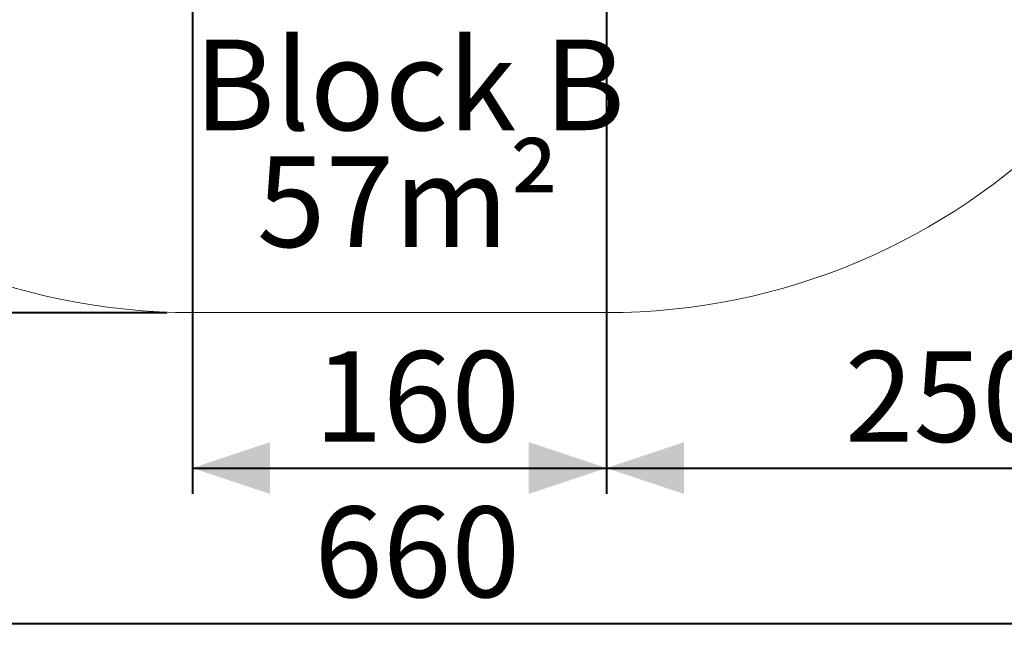
# Model space of a CAD drawing. Units: millimetres. Extents: x 0 to 21, y 0 to 29.7.
# Drawn here: x 9.6 to 13.4, y 14 to 16.5 of the extents above; entities that cross this region are included whole.
import ezdxf

# ---------------------------------------------------------------- set-up
doc = ezdxf.new("R2010")
doc.units = ezdxf.units.MM
doc.layers.add('LE_NORM', color=179, linetype='Continuous', lineweight=40)
doc.styles.add('SLDTEXTSTYLE0', font='TXT', dxfattribs={"width": 0.605})
doc.dimstyles.new('SLDDIMSTYLE1', dxfattribs={"dimtxt": 0.35, "dimasz": 0.3, "dimexe": 0, "dimexo": 0.0625, "dimgap": 0.0875, "dimtad": 1, "dimlfac": 100, "dimrnd": 1e-09, "dimzin": 12, "dimdsep": 46, "dimtxsty": 'SLDTEXTSTYLE0', "dimsah": 1, "dimcen": 0.09, "dimadec": 0, "dimazin": 3, "dimtfac": 1, "dimtofl": 0, "dimtmove": 0, "dimatfit": 3, "dimfxl": 1, "dimfrac": 2, "dimtolj": 1, "dimtzin": 12, "dimarcsym": 0})

# ---------------------------------------------------------------- blocks, each defined once
blk = doc.blocks.new('_D')
at = {"layer": 'LE_NORM', "color": 7}
for p, q in [((10.2213, 26.3341), (6.4713, 26.3341)), ((6.5704, 15.3341), (6.5704, 26.3341)), ((10.1713, 15.3341), (6.4713, 15.3341))]:
    blk.add_line(p, q, dxfattribs=at)
for points in [[(6.5704, 26.3341), (6.4704, 26.0341), (6.6704, 26.0341)], [(6.5704, 15.3341), (6.6704, 15.6341), (6.4704, 15.6341)]]:
    blk.add_solid(points, dxfattribs=at)
at = {"layer": 'LE_NORM', "color": 7, "insert": (6.1192, 20.3956), "char_height": 0.35, "attachment_point": 1, "rotation": 90, "style": 'SLDTEXTSTYLE0'}
blk.add_mtext('1100', dxfattribs=at)
blk = doc.blocks.new('_D_4')
at = {"layer": 'LE_NORM', "color": 7}
for p, q in [((10.2704, 17.7351), (10.2704, 14.6351)), ((11.8704, 17.7351), (11.8704, 14.6351)), ((10.2704, 14.7341), (11.8704, 14.7341))]:
    blk.add_line(p, q, dxfattribs=at)
for points in [[(10.2704, 14.7341), (10.5704, 14.6341), (10.5704, 14.8341)], [(11.8704, 14.7341), (11.5704, 14.8341), (11.5704, 14.6341)]]:
    blk.add_solid(points, dxfattribs=at)
at = {"layer": 'LE_NORM', "color": 7, "insert": (10.7415, 15.1853), "char_height": 0.35, "attachment_point": 1, "style": 'SLDTEXTSTYLE0'}
blk.add_mtext('160', dxfattribs=at)
blk = doc.blocks.new('_D_5')
at = {"layer": 'LE_NORM', "color": 7}
for p, q in [((11.8704, 17.7351), (11.8704, 14.6351)), ((14.3704, 17.7351), (14.3704, 14.6351)), ((11.8704, 14.7341), (14.3704, 14.7341))]:
    blk.add_line(p, q, dxfattribs=at)
for points in [[(11.8704, 14.7341), (12.1704, 14.6341), (12.1704, 14.8341)], [(14.3704, 14.7341), (14.0704, 14.8341), (14.0704, 14.6341)]]:
    blk.add_solid(points, dxfattribs=at)
at = {"layer": 'LE_NORM', "color": 7, "insert": (12.7915, 15.1853), "char_height": 0.35, "attachment_point": 1, "style": 'SLDTEXTSTYLE0'}
blk.add_mtext('250', dxfattribs=at)
blk = doc.blocks.new('_D_6')
at = {"layer": 'LE_NORM', "color": 7}
for p, q in [((7.7704, 17.7351), (7.7704, 14.0351)), ((14.3704, 17.7351), (14.3704, 14.0351)), ((7.7704, 14.1341), (14.3704, 14.1341))]:
    blk.add_line(p, q, dxfattribs=at)
for points in [[(7.7704, 14.1341), (8.0704, 14.0341), (8.0704, 14.2341)], [(14.3704, 14.1341), (14.0704, 14.2341), (14.0704, 14.0341)]]:
    blk.add_solid(points, dxfattribs=at)
at = {"layer": 'LE_NORM', "color": 7, "insert": (10.7415, 14.5853), "char_height": 0.35, "attachment_point": 1, "style": 'SLDTEXTSTYLE0'}
blk.add_mtext('660', dxfattribs=at)
blk = doc.blocks.new('SW_NOTE_8')
at = {"layer": 'LE_NORM', "color": 0, "char_height": 0.35, "attachment_point": 2, "style": 'SLDTEXTSTYLE0'}
for s, insert in [('Block B', (0.6672, 0.4512)), ('57m²', (0.6624, 0.0001))]:
    blk.add_mtext(s, dxfattribs=dict(at, insert=insert))

msp = doc.modelspace()

# ---------------------------------------------------------------- linework, layer by layer
at = {"color": 7, "linetype": 'Continuous', "lineweight": 15}
msp.add_line((10.27038, 15.33411), (11.87038, 15.33411), dxfattribs=at)
for centre, start, end in [((10.27038, 17.83411), 180, 270), ((11.87038, 17.83411), 270, 0)]:
    msp.add_arc(centre, 2.5, start, end, dxfattribs=at)

# ---------------------------------------------------------------- block references
at = {"layer": 'LE_NORM', "color": 7}
msp.add_blockref('SW_NOTE_8', (10.44162, 15.93758), dxfattribs=at)

# ---------------------------------------------------------------- dimensions: what is measured, and where the dimension line sits
dim = msp.add_linear_dim(base=(6.57038, 26.33411), p1=(10.27038, 15.33411), p2=(10.32038, 26.33411), angle=90, dimstyle='SLDDIMSTYLE1', dxfattribs=at)
dim.commit()
dim.dimension.update_dxf_attribs({"geometry": '_D', "text_midpoint": (6.57038, 20.83411), "dimtype": 160})
for base, p1, p2, picture, middle in [((14.37038, 14.13411), (7.77038, 17.83411), (14.37038, 17.83411), '_D_6', (11.07038, 14.13411)), ((11.87038, 14.73411), (10.27038, 17.83411), (11.87038, 17.83411), '_D_4', (11.07038, 14.73411)), ((14.37038, 14.73411), (11.87038, 17.83411), (14.37038, 17.83411), '_D_5', (13.12038, 14.73411))]:
    dim = msp.add_linear_dim(base=base, p1=p1, p2=p2, dimstyle='SLDDIMSTYLE1', dxfattribs=at)
    dim.commit()
    dim.dimension.update_dxf_attribs({"geometry": picture, "text_midpoint": middle, "dimtype": 160})

doc.saveas('drawing.dxf')
